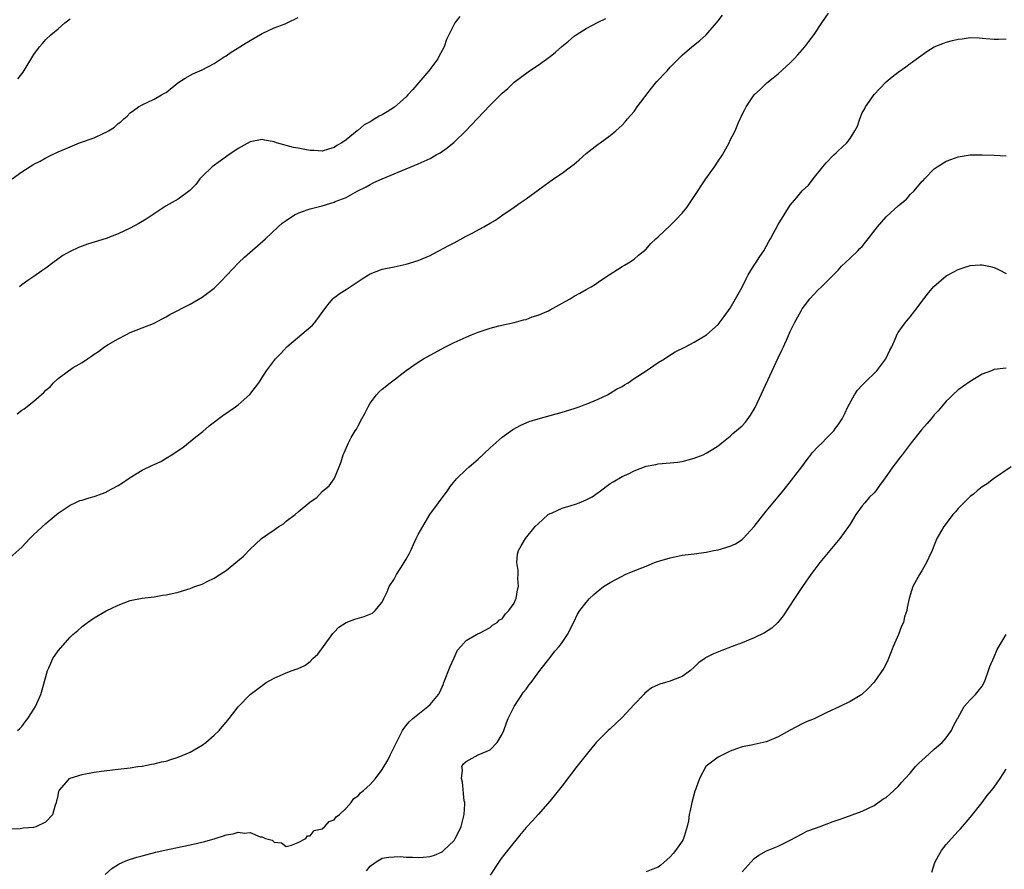
# Model space of a CAD drawing. Units: inches. Extents: x 2616000 to 2619000, y 1539000 to 1540764.
# Drawn here: x 2617885 to 2618049, y 1540262 to 1540404 of the extents above; entities that cross this region are included whole.
import ezdxf

# ---------------------------------------------------------------- set-up
doc = ezdxf.new("R2010")
doc.units = ezdxf.units.IN
doc.header["$MEASUREMENT"] = 0
doc.layers.add('LD26161539_10ft', color=93, linetype='Continuous')

msp = doc.modelspace()

# ---------------------------------------------------------------- linework, layer by layer
at = {"layer": 'LD26161539_10ft'}
for points, elevation in [([(2617883, 1540313.79), (2617885, 1540315.57), (2617886.3, 1540317), (2617887, 1540317.68), (2617889, 1540319.55), (2617890.73, 1540321), (2617891, 1540321.25), (2617893, 1540322.6), (2617893.84, 1540323), (2617894.66, 1540323.34), (2617895, 1540323.42), (2617896.18, 1540323.82), (2617897, 1540324.01), (2617899, 1540324.75), (2617899.16, 1540324.84), (2617901, 1540325.84), (2617901.72, 1540326.28), (2617902.67, 1540327), (2617903, 1540327.22), (2617905, 1540328.4), (2617906.76, 1540329.24), (2617907, 1540329.38), (2617908.14, 1540329.86), (2617909, 1540330.42), (2617909.95, 1540331), (2617911, 1540331.71), (2617911.82, 1540332.18), (2617913.97, 1540333.97), (2617915.11, 1540334.89), (2617916.2, 1540335.8), (2617918.47, 1540337.53), (2617920.57, 1540339), (2617921, 1540339.31), (2617922.98, 1540341.02), (2617924.47, 1540343), (2617924.68, 1540343.32), (2617925, 1540343.85), (2617925.73, 1540345), (2617927.22, 1540347), (2617928.11, 1540347.89), (2617929.13, 1540349), (2617933.4, 1540352.6), (2617933.76, 1540353), (2617934.3, 1540353.7), (2617935.11, 1540354.88), (2617936.04, 1540356.04), (2617936.78, 1540357), (2617936.89, 1540357.11), (2617938.04, 1540357.96), (2617939, 1540358.55), (2617941.69, 1540360.31), (2617942.74, 1540361), (2617943, 1540361.15), (2617945, 1540361.92), (2617947, 1540362.34), (2617949, 1540362.75), (2617951, 1540363.37), (2617953, 1540364.24), (2617953.52, 1540364.48), (2617956.14, 1540365.86), (2617957, 1540366.34), (2617959, 1540367.43), (2617960.04, 1540367.96), (2617961.96, 1540369), (2617963, 1540369.59), (2617963.89, 1540370.11), (2617965.13, 1540371), (2617967, 1540372.29), (2617968, 1540373), (2617969, 1540373.65), (2617973.55, 1540377), (2617975, 1540377.97), (2617976.4, 1540379), (2617977, 1540379.46), (2617977.85, 1540380.15), (2617979, 1540381.2), (2617980.02, 1540381.98), (2617981, 1540382.79), (2617981.32, 1540383), (2617983, 1540384.25), (2617983.94, 1540385), (2617984.51, 1540385.49), (2617985, 1540385.97), (2617985.49, 1540386.51), (2617985.88, 1540387), (2617987, 1540388.25), (2617987.53, 1540389), (2617989.9, 1540392.1), (2617990.8, 1540393.2), (2617992.48, 1540395), (2617993, 1540395.59), (2617995, 1540397.61), (2617996.63, 1540399), (2617997.96, 1540400.04), (2617999.02, 1540401), (2618000.75, 1540403), (2618001, 1540403.36), (2618001.71, 1540404.29)], 9240), ([(2617884.24, 1540285), (2617884.63, 1540285.37), (2617885, 1540285.66), (2617885.52, 1540286.48), (2617885.97, 1540287), (2617887, 1540288.56), (2617887.25, 1540289), (2617888.12, 1540291), (2617888.57, 1540292.57), (2617889.23, 1540295), (2617889.46, 1540295.46), (2617890.16, 1540297), (2617891, 1540298.31), (2617893, 1540300.59), (2617893.46, 1540301), (2617894.31, 1540301.69), (2617895, 1540302.34), (2617895.89, 1540303), (2617897, 1540303.77), (2617899, 1540304.95), (2617901, 1540305.92), (2617903, 1540306.66), (2617905, 1540307.08), (2617907, 1540307.3), (2617908.43, 1540307.57), (2617909, 1540307.62), (2617909.79, 1540307.79), (2617911, 1540308.1), (2617913, 1540308.69), (2617913.8, 1540309), (2617915, 1540309.41), (2617915.87, 1540309.87), (2617917, 1540310.39), (2617917.96, 1540311), (2617919, 1540311.7), (2617920.64, 1540313), (2617921.9, 1540314.1), (2617923, 1540315.23), (2617923.91, 1540316.09), (2617924.93, 1540317), (2617927, 1540318.47), (2617927.81, 1540319), (2617928.55, 1540319.45), (2617929, 1540319.94), (2617930.53, 1540321), (2617931, 1540321.46), (2617932.94, 1540323.06), (2617933, 1540323.14), (2617934.13, 1540323.87), (2617935, 1540324.84), (2617936.21, 1540325.79), (2617937.04, 1540326.96), (2617937.08, 1540327.08), (2617937.84, 1540329), (2617938.2, 1540329.8), (2617938.49, 1540331), (2617938.69, 1540331.31), (2617939.38, 1540333), (2617939.84, 1540333.84), (2617940.52, 1540335), (2617940.73, 1540335.27), (2617941, 1540335.83), (2617941.64, 1540337), (2617942.15, 1540337.85), (2617942.67, 1540339), (2617943, 1540339.57), (2617944.07, 1540341), (2617944.53, 1540341.47), (2617945, 1540341.9), (2617946.34, 1540343), (2617947, 1540343.47), (2617949, 1540345.04), (2617951, 1540346.45), (2617951.91, 1540347), (2617953, 1540347.62), (2617955.56, 1540349), (2617957, 1540349.68), (2617959, 1540350.59), (2617959.92, 1540351), (2617961, 1540351.42), (2617963, 1540352.08), (2617964.46, 1540352.46), (2617967, 1540353.02), (2617968.54, 1540353.46), (2617969, 1540353.56), (2617970.03, 1540353.97), (2617971, 1540354.27), (2617972.71, 1540355), (2617973, 1540355.15), (2617975, 1540356.28), (2617976.34, 1540357), (2617977, 1540357.42), (2617977.96, 1540357.96), (2617979, 1540358.52), (2617979.82, 1540359), (2617980.55, 1540359.45), (2617981, 1540359.76), (2617981.71, 1540360.29), (2617982.85, 1540361), (2617985, 1540362.37), (2617985.37, 1540362.63), (2617986.09, 1540363), (2617987, 1540363.61), (2617987.74, 1540364.26), (2617989, 1540365.27), (2617989.81, 1540366.19), (2617990.63, 1540367), (2617991, 1540367.32), (2617993, 1540369.2), (2617993.91, 1540370.09), (2617995, 1540371.27), (2617995.76, 1540372.24), (2617997, 1540374.04), (2617998.93, 1540377), (2618000.37, 1540379), (2618001, 1540379.97), (2618001.72, 1540381), (2618002.81, 1540383), (2618003, 1540383.45), (2618003.81, 1540385), (2618004.39, 1540386.39), (2618004.66, 1540387), (2618004.78, 1540387.22), (2618005, 1540387.75), (2618005.44, 1540388.56), (2618005.65, 1540389), (2618006.99, 1540391), (2618008.04, 1540391.96), (2618009.09, 1540393), (2618010.18, 1540393.82), (2618011, 1540394.51), (2618013, 1540396.33), (2618013.65, 1540397), (2618014.3, 1540397.7), (2618015.44, 1540399), (2618016.12, 1540399.88), (2618017, 1540401.07), (2618018.26, 1540403), (2618019.37, 1540404.63)], 9230), ([(2617883.38, 1540377), (2617885, 1540378.19), (2617887, 1540379.45), (2617888.04, 1540379.96), (2617889, 1540380.5), (2617889.97, 1540381), (2617891, 1540381.48), (2617893, 1540382.36), (2617894.59, 1540383), (2617897, 1540383.82), (2617898.61, 1540384.61), (2617899, 1540384.77), (2617899.43, 1540385), (2617900.41, 1540385.59), (2617901, 1540386.23), (2617901.47, 1540386.53), (2617901.99, 1540387), (2617902.54, 1540387.46), (2617903, 1540387.98), (2617903.59, 1540388.41), (2617904.42, 1540389), (2617905, 1540389.35), (2617907, 1540390.29), (2617908.25, 1540391), (2617908.74, 1540391.26), (2617909, 1540391.42), (2617910.98, 1540393), (2617912.21, 1540393.79), (2617913.49, 1540394.51), (2617915, 1540395.2), (2617917, 1540396.24), (2617918.68, 1540397.32), (2617919, 1540397.51), (2617919.88, 1540398.12), (2617921.29, 1540399), (2617922.33, 1540399.67), (2617923, 1540400.08), (2617925, 1540401.22), (2617927, 1540402.15), (2617928.85, 1540402.85), (2617929.21, 1540403), (2617931, 1540403.9)], 9270), ([(2617884.18, 1540337.82), (2617885, 1540338.43), (2617885.35, 1540338.65), (2617887, 1540339.93), (2617888.65, 1540341.35), (2617889, 1540341.75), (2617889.69, 1540342.31), (2617890.24, 1540343), (2617891, 1540343.7), (2617892.74, 1540345), (2617893.54, 1540345.54), (2617895, 1540346.4), (2617895.9, 1540347), (2617896.58, 1540347.42), (2617897, 1540347.78), (2617897.77, 1540348.23), (2617898.75, 1540349), (2617899.38, 1540349.38), (2617901, 1540350.31), (2617902.28, 1540351), (2617903, 1540351.35), (2617905, 1540352.17), (2617906.9, 1540352.9), (2617907.13, 1540353), (2617908.33, 1540353.67), (2617909, 1540353.98), (2617909.63, 1540354.37), (2617913, 1540356.09), (2617915, 1540357.25), (2617917, 1540358.77), (2617917.12, 1540358.88), (2617918.12, 1540359.88), (2617919.17, 1540361), (2617921.1, 1540363), (2617922.08, 1540363.92), (2617925.55, 1540367), (2617927.69, 1540369), (2617928.38, 1540369.62), (2617929, 1540370.07), (2617930.39, 1540371), (2617931, 1540371.29), (2617931.41, 1540371.42), (2617933, 1540371.99), (2617935, 1540372.52), (2617937, 1540373.11), (2617937.2, 1540373.2), (2617939, 1540373.9), (2617940.97, 1540374.97), (2617942.36, 1540375.64), (2617943, 1540376.08), (2617943.64, 1540376.36), (2617945, 1540377.02), (2617949, 1540378.64), (2617951, 1540379.48), (2617953, 1540380.41), (2617954.02, 1540381), (2617954.66, 1540381.34), (2617955.85, 1540382.15), (2617957, 1540383.11), (2617958.98, 1540385.02), (2617960.84, 1540387), (2617963, 1540389.27), (2617965, 1540391.27), (2617965.93, 1540392.07), (2617967, 1540393.11), (2617969.55, 1540395), (2617971, 1540395.95), (2617973, 1540397.42), (2617973.89, 1540398.11), (2617974.94, 1540399.06), (2617976.05, 1540399.95), (2617977, 1540400.77), (2617977.33, 1540401), (2617979, 1540402.07), (2617981, 1540403.14), (2617982.27, 1540403.73)], 9250), ([(2617884.31, 1540393.69), (2617885.21, 1540394.79), (2617887, 1540397.71), (2617887.93, 1540399), (2617888.44, 1540399.56), (2617889, 1540400.23), (2617889.8, 1540401), (2617891, 1540402), (2617892.15, 1540403), (2617893, 1540403.69)], 9280), ([(2617957.95, 1540404.05), (2617957.12, 1540403), (2617957, 1540402.8), (2617955.75, 1540400.25), (2617955.35, 1540399), (2617955, 1540398.4), (2617954.51, 1540397.49), (2617954.28, 1540397), (2617952.78, 1540395), (2617950.12, 1540391.88), (2617949.31, 1540391), (2617949, 1540390.69), (2617947.05, 1540388.95), (2617945.84, 1540388.16), (2617945, 1540387.68), (2617944.54, 1540387.46), (2617943.82, 1540387), (2617943, 1540386.53), (2617942.01, 1540385.99), (2617941, 1540385.1), (2617940.93, 1540385.07), (2617940.87, 1540385), (2617939, 1540383.52), (2617938.27, 1540383), (2617937.46, 1540382.54), (2617937, 1540382.21), (2617936.05, 1540381.95), (2617935, 1540381.62), (2617933.71, 1540381.71), (2617933, 1540381.72), (2617932.12, 1540381.88), (2617931, 1540382.11), (2617930.25, 1540382.25), (2617927.41, 1540383), (2617927, 1540383.15), (2617925.43, 1540383.43), (2617925, 1540383.54), (2617923, 1540383.16), (2617921, 1540382.05), (2617919.47, 1540381), (2617916.7, 1540379), (2617915, 1540377.37), (2617914.66, 1540377), (2617913.95, 1540376.05), (2617912.95, 1540375.05), (2617911, 1540373.63), (2617909, 1540372.47), (2617907, 1540371.17), (2617905.7, 1540370.3), (2617904.45, 1540369.55), (2617903, 1540368.76), (2617901, 1540367.82), (2617899, 1540367.07), (2617895.9, 1540366.1), (2617895, 1540365.79), (2617894.44, 1540365.56), (2617893, 1540364.89), (2617891.81, 1540364.19), (2617890.14, 1540363), (2617889, 1540362.11), (2617888.33, 1540361.67), (2617887, 1540360.7), (2617885.96, 1540360.04), (2617885, 1540359.32), (2617884.59, 1540359)], 9260), ([(2617883, 1540268.64), (2617884.67, 1540268.67), (2617885.2, 1540268.8), (2617887, 1540268.89), (2617887.35, 1540269), (2617889, 1540269.78), (2617890.14, 1540271), (2617890.61, 1540272.61), (2617890.74, 1540273), (2617891, 1540274.2), (2617891.12, 1540274.88), (2617891.18, 1540275), (2617892.41, 1540276.41), (2617892.89, 1540277), (2617893, 1540277.07), (2617895, 1540277.7), (2617897, 1540278.06), (2617898.25, 1540278.25), (2617900.52, 1540278.52), (2617901, 1540278.55), (2617903, 1540278.78), (2617904.33, 1540279), (2617905, 1540279.09), (2617906.59, 1540279.41), (2617907, 1540279.43), (2617908.23, 1540279.77), (2617909, 1540279.9), (2617909.82, 1540280.18), (2617911, 1540280.54), (2617913, 1540281.42), (2617915, 1540282.57), (2617915.63, 1540283), (2617917, 1540284.26), (2617917.88, 1540285), (2617918.35, 1540285.65), (2617919, 1540286.41), (2617919.29, 1540286.71), (2617919.54, 1540287), (2617921, 1540288.95), (2617923.02, 1540291), (2617925, 1540292.53), (2617925.66, 1540293), (2617927, 1540293.75), (2617929, 1540294.61), (2617930.02, 1540295), (2617931, 1540295.34), (2617932.14, 1540295.86), (2617933, 1540296.53), (2617933.48, 1540297), (2617934.28, 1540297.72), (2617935.26, 1540299), (2617936.8, 1540301.2), (2617937, 1540301.43), (2617937.78, 1540302.22), (2617938.99, 1540303.01), (2617940.44, 1540303.56), (2617941.99, 1540304.01), (2617943.41, 1540304.59), (2617943.83, 1540305), (2617945, 1540306.42), (2617945.27, 1540307), (2617945.87, 1540308.13), (2617946.2, 1540309), (2617947, 1540310.27), (2617947.43, 1540311), (2617948.12, 1540312.12), (2617948.68, 1540313), (2617949, 1540313.6), (2617949.51, 1540314.49), (2617949.77, 1540315), (2617950.7, 1540317), (2617951, 1540317.7), (2617952.94, 1540321), (2617954.41, 1540323), (2617955, 1540323.78), (2617955.88, 1540325), (2617956.33, 1540325.67), (2617957.22, 1540326.78), (2617957.42, 1540327), (2617959, 1540328.53), (2617959.5, 1540329), (2617961, 1540330.28), (2617963, 1540332.12), (2617965, 1540333.91), (2617966.81, 1540335.19), (2617968.1, 1540335.9), (2617969.49, 1540336.51), (2617971.02, 1540336.98), (2617975, 1540338.11), (2617977, 1540338.71), (2617977.87, 1540339), (2617978.68, 1540339.32), (2617979, 1540339.42), (2617979.7, 1540339.7), (2617981, 1540340.26), (2617982.55, 1540341), (2617983, 1540341.24), (2617984.08, 1540341.92), (2617985, 1540342.38), (2617985.37, 1540342.63), (2617985.99, 1540343), (2617987, 1540343.68), (2617989.03, 1540345), (2617991, 1540346.35), (2617992.08, 1540347), (2617992.62, 1540347.38), (2617993.83, 1540348.17), (2617995.56, 1540349), (2617997, 1540349.77), (2617999.04, 1540351), (2618001, 1540352.72), (2618001.98, 1540354.02), (2618003, 1540355.43), (2618003.91, 1540357), (2618005, 1540358.95), (2618005.66, 1540360.34), (2618006.02, 1540361), (2618007, 1540362.63), (2618007.26, 1540363), (2618007.93, 1540364.07), (2618008.6, 1540365), (2618009, 1540365.74), (2618009.46, 1540366.54), (2618009.74, 1540367), (2618011, 1540369.36), (2618012, 1540371), (2618013, 1540372.59), (2618013.31, 1540373), (2618014.14, 1540373.86), (2618015, 1540374.99), (2618016.06, 1540375.94), (2618016.85, 1540377), (2618018.45, 1540379), (2618019, 1540379.66), (2618020.27, 1540381), (2618020.69, 1540381.31), (2618021, 1540381.64), (2618022.43, 1540383), (2618023, 1540383.74), (2618023.79, 1540385), (2618024.22, 1540385.78), (2618024.59, 1540387), (2618025, 1540387.98), (2618025.37, 1540388.63), (2618025.56, 1540389), (2618027, 1540391.08), (2618027.95, 1540392.05), (2618029, 1540393.17), (2618030, 1540394), (2618031, 1540394.8), (2618032.3, 1540395.7), (2618033, 1540396.22), (2618035.79, 1540398.21), (2618037.01, 1540398.99), (2618038.43, 1540399.57), (2618039, 1540399.77), (2618040.07, 1540400.07), (2618041, 1540400.3), (2618041.66, 1540400.34), (2618043, 1540400.55), (2618044.51, 1540400.51), (2618045.61, 1540400.39), (2618047, 1540400.3), (2618047.72, 1540400.28), (2618049, 1540400.34)], 9220), ([(2617898.85, 1540261), (2617899.98, 1540262.02), (2617901, 1540262.65), (2617901.21, 1540262.79), (2617902.59, 1540263.41), (2617904.13, 1540263.87), (2617905, 1540264.12), (2617907.29, 1540264.71), (2617908.54, 1540265), (2617913, 1540265.97), (2617915.47, 1540266.53), (2617917.17, 1540267), (2617918.58, 1540267.42), (2617919, 1540267.6), (2617920.2, 1540267.8), (2617921, 1540268.06), (2617922.09, 1540267.91), (2617923, 1540268.01), (2617924.7, 1540267.3), (2617925, 1540267.29), (2617925.57, 1540267), (2617926.71, 1540266.71), (2617927, 1540266.4), (2617928.26, 1540266.26), (2617929, 1540265.68), (2617929.9, 1540265.9), (2617931, 1540266.34), (2617932.27, 1540267), (2617932.56, 1540267.44), (2617933, 1540267.46), (2617933.67, 1540268.33), (2617935, 1540268.61), (2617935.48, 1540269), (2617936.18, 1540269.82), (2617937, 1540270.1), (2617937.36, 1540270.64), (2617937.88, 1540271), (2617939, 1540272.05), (2617939.86, 1540273), (2617940.3, 1540273.7), (2617941, 1540274.12), (2617941.39, 1540274.61), (2617941.91, 1540275), (2617943, 1540276.01), (2617943.92, 1540277), (2617945, 1540278.49), (2617945.96, 1540280.04), (2617946.39, 1540281), (2617947, 1540282.25), (2617947.79, 1540283.79), (2617948.38, 1540285), (2617948.63, 1540285.37), (2617949, 1540285.84), (2617949.54, 1540286.46), (2617950.12, 1540287), (2617952.64, 1540289), (2617953, 1540289.35), (2617954.38, 1540291), (2617954.61, 1540291.39), (2617955.22, 1540292.78), (2617955.29, 1540293), (2617956.32, 1540295.68), (2617956.98, 1540297), (2617957.59, 1540298.41), (2617958.12, 1540299), (2617959, 1540300.01), (2617960.74, 1540301), (2617960.89, 1540301.11), (2617961.24, 1540301.24), (2617963, 1540302.19), (2617963.42, 1540302.58), (2617964.19, 1540303), (2617964.56, 1540303.44), (2617965, 1540303.63), (2617965.56, 1540304.44), (2617966.15, 1540305), (2617967, 1540306.25), (2617967.22, 1540306.78), (2617967.35, 1540307), (2617967.56, 1540308.44), (2617967.76, 1540309), (2617967.62, 1540310.38), (2617967.67, 1540311), (2617967.67, 1540311.67), (2617967.44, 1540313), (2617967.58, 1540314.42), (2617967.72, 1540315), (2617968.18, 1540315.82), (2617968.91, 1540317), (2617970.53, 1540319), (2617971, 1540319.48), (2617972.69, 1540321), (2617973, 1540321.2), (2617973.32, 1540321.32), (2617975, 1540322.07), (2617976.53, 1540322.53), (2617977.23, 1540322.77), (2617977.83, 1540323), (2617979, 1540323.49), (2617980.01, 1540323.99), (2617981, 1540324.71), (2617981.2, 1540324.8), (2617983, 1540326.2), (2617983.52, 1540326.48), (2617985, 1540327.38), (2617986.15, 1540327.85), (2617987, 1540328.32), (2617989, 1540329.1), (2617990.61, 1540329.39), (2617991, 1540329.49), (2617993, 1540329.62), (2617994.22, 1540329.78), (2617995, 1540329.85), (2617997, 1540330.4), (2617998.51, 1540331), (2617999, 1540331.23), (2618000.09, 1540331.91), (2618001, 1540332.49), (2618001.6, 1540333), (2618003, 1540334.08), (2618003.47, 1540334.53), (2618005, 1540335.83), (2618005.56, 1540336.44), (2618006.41, 1540337.59), (2618007, 1540338.58), (2618007.15, 1540338.85), (2618011, 1540347.15), (2618011.59, 1540348.41), (2618011.9, 1540349), (2618012.62, 1540350.62), (2618013, 1540351.52), (2618013.72, 1540353), (2618014.81, 1540355), (2618015, 1540355.32), (2618016.3, 1540357), (2618017.59, 1540358.41), (2618018.2, 1540359), (2618018.62, 1540359.38), (2618019.6, 1540360.4), (2618021, 1540361.77), (2618021.58, 1540362.42), (2618023, 1540363.75), (2618024.29, 1540365), (2618024.63, 1540365.37), (2618025, 1540365.74), (2618025.55, 1540366.44), (2618026.02, 1540367), (2618027.53, 1540369), (2618029, 1540370.67), (2618031, 1540372.49), (2618031.3, 1540372.7), (2618031.6, 1540373), (2618032.38, 1540373.62), (2618033, 1540374.36), (2618033.64, 1540375), (2618035, 1540376.6), (2618035.22, 1540376.78), (2618035.4, 1540377), (2618037, 1540378.67), (2618037.48, 1540379), (2618039, 1540379.97), (2618039.78, 1540380.22), (2618041, 1540380.69), (2618043, 1540381), (2618045, 1540381.02), (2618047, 1540380.96), (2618049, 1540380.86)], 9210), ([(2617942.4, 1540261.6), (2617943, 1540262.4), (2617943.85, 1540263), (2617945, 1540263.7), (2617946.1, 1540263.9), (2617947, 1540263.95), (2617948.02, 1540263.98), (2617949, 1540263.87), (2617950.09, 1540263.91), (2617951, 1540263.83), (2617951.87, 1540263.87), (2617953, 1540263.99), (2617953.75, 1540264.25), (2617955, 1540264.76), (2617955.13, 1540264.87), (2617955.25, 1540265), (2617957, 1540266.69), (2617957.2, 1540267), (2617957.81, 1540268.19), (2617958.19, 1540269), (2617958.32, 1540269.68), (2617958.68, 1540271), (2617958.79, 1540272.79), (2617958.77, 1540273), (2617958.69, 1540273.31), (2617958.42, 1540276.42), (2617958.21, 1540277), (2617958.4, 1540278.4), (2617958.3, 1540279), (2617958.56, 1540279.44), (2617959, 1540279.83), (2617961, 1540280.96), (2617963, 1540281.8), (2617964.19, 1540283), (2617965, 1540284.41), (2617965.27, 1540285), (2617965.71, 1540286.29), (2617966.03, 1540287), (2617967, 1540289.04), (2617968.59, 1540291.41), (2617969, 1540291.92), (2617969.45, 1540292.55), (2617969.82, 1540293), (2617971.29, 1540295), (2617973, 1540297.2), (2617973.77, 1540298.23), (2617974.51, 1540299), (2617975, 1540299.67), (2617975.91, 1540301), (2617976.93, 1540303.07), (2617977.57, 1540304.43), (2617977.94, 1540305), (2617979, 1540306.38), (2617979.57, 1540307), (2617980.31, 1540307.69), (2617981, 1540308.29), (2617981.9, 1540309), (2617983, 1540309.7), (2617985, 1540310.76), (2617985.48, 1540311), (2617986.55, 1540311.45), (2617989, 1540312.43), (2617990.38, 1540313), (2617991.31, 1540313.31), (2617993, 1540313.82), (2617995, 1540314.22), (2617997, 1540314.46), (2617999, 1540314.73), (2618000.27, 1540315), (2618001, 1540315.14), (2618003, 1540315.72), (2618003.88, 1540316.12), (2618005, 1540316.85), (2618005.16, 1540317), (2618007.02, 1540319), (2618009, 1540321.57), (2618011.83, 1540325), (2618013.24, 1540326.76), (2618014.94, 1540329), (2618015.81, 1540330.19), (2618016.47, 1540331), (2618016.69, 1540331.31), (2618017.64, 1540332.36), (2618018.31, 1540333), (2618019, 1540333.72), (2618020.26, 1540335), (2618020.58, 1540335.42), (2618021, 1540335.97), (2618021.65, 1540337), (2618022.11, 1540337.89), (2618022.61, 1540339), (2618023.7, 1540341), (2618024.24, 1540341.76), (2618025, 1540342.6), (2618025.39, 1540343), (2618027.47, 1540345), (2618028.95, 1540347), (2618029.59, 1540348.41), (2618029.92, 1540349), (2618030.66, 1540350.66), (2618030.79, 1540351), (2618031, 1540351.38), (2618032.18, 1540353), (2618033, 1540353.96), (2618033.77, 1540355), (2618035, 1540356.59), (2618035.27, 1540357), (2618036.03, 1540357.97), (2618036.95, 1540359.05), (2618039, 1540360.8), (2618039.34, 1540361), (2618041, 1540361.89), (2618043, 1540362.52), (2618044.66, 1540362.66), (2618045, 1540362.66), (2618046.4, 1540362.4), (2618047, 1540362.19), (2618047.84, 1540361.84), (2618049, 1540361.21)], 9200), ([(2618049, 1540345.44), (2618047, 1540345.21), (2618046.56, 1540345), (2618045, 1540344.41), (2618043, 1540343.22), (2618041.71, 1540342.29), (2618041, 1540341.79), (2618040.13, 1540341), (2618039.57, 1540340.43), (2618039, 1540339.91), (2618038.21, 1540339), (2618037.67, 1540338.33), (2618037, 1540337.63), (2618036.47, 1540337), (2618035.82, 1540336.18), (2618034.87, 1540335.13), (2618033.17, 1540333), (2618031.64, 1540331), (2618031.38, 1540330.62), (2618030.5, 1540329.5), (2618030.09, 1540329), (2618028.72, 1540327), (2618027.98, 1540326.02), (2618027.29, 1540325), (2618027, 1540324.65), (2618026.15, 1540323.85), (2618025.43, 1540323), (2618025, 1540322.45), (2618023.92, 1540321), (2618023, 1540319.43), (2618022.72, 1540319), (2618021.26, 1540317), (2618019.59, 1540315), (2618017.95, 1540313), (2618016.45, 1540311), (2618015.06, 1540309), (2618013.72, 1540307), (2618011.86, 1540304.14), (2618010.96, 1540303.04), (2618009.93, 1540302.07), (2618008.72, 1540301.28), (2618007, 1540300.44), (2618006.05, 1540300.05), (2618005, 1540299.62), (2618003.35, 1540299), (2618001.63, 1540298.37), (2618000.2, 1540297.8), (2617998.9, 1540297.1), (2617998.77, 1540297), (2617997.7, 1540296.3), (2617997, 1540295.57), (2617996.37, 1540295), (2617995, 1540294.04), (2617993.4, 1540293.4), (2617993, 1540293.23), (2617992.25, 1540293), (2617991.26, 1540292.74), (2617991, 1540292.62), (2617989.9, 1540292.1), (2617989, 1540291.4), (2617988.79, 1540291.21), (2617988.62, 1540291), (2617987, 1540289.34), (2617985, 1540287.2), (2617983, 1540285.29), (2617982.66, 1540285), (2617981, 1540283.32), (2617980.7, 1540283), (2617979, 1540280.93), (2617977.47, 1540279), (2617975, 1540275.81), (2617973, 1540273.31), (2617971, 1540270.98), (2617970.06, 1540269.94), (2617969, 1540268.81), (2617968.17, 1540267.83), (2617965.89, 1540265), (2617965, 1540263.87), (2617964.65, 1540263.35), (2617964.39, 1540263), (2617963, 1540260.87)], 9190), ([(2618049.8, 1540329), (2618046.86, 1540327), (2618045.84, 1540326.16), (2618045, 1540325.62), (2618044.18, 1540325), (2618043.56, 1540324.44), (2618043, 1540324.01), (2618042.49, 1540323.51), (2618041.93, 1540323), (2618041, 1540322.03), (2618040.53, 1540321.47), (2618040.11, 1540321), (2618039, 1540319.55), (2618038.6, 1540319), (2618037.46, 1540317), (2618037, 1540315.93), (2618036.64, 1540315), (2618036.12, 1540313.88), (2618035.74, 1540313), (2618035, 1540311.74), (2618034.53, 1540311), (2618033.42, 1540309), (2618032.82, 1540307), (2618032.5, 1540305.5), (2618032.45, 1540305), (2618032.04, 1540303.96), (2618031.87, 1540303), (2618031.57, 1540302.43), (2618031.07, 1540301), (2618030.18, 1540299), (2618029.85, 1540298.15), (2618029.37, 1540297), (2618029.28, 1540296.72), (2618029, 1540296.1), (2618028.62, 1540295.38), (2618027, 1540293.08), (2618026.01, 1540291.99), (2618024.96, 1540291.04), (2618023, 1540289.82), (2618021.29, 1540289), (2618019, 1540287.97), (2618017, 1540286.96), (2618015.58, 1540286.42), (2618015, 1540286.12), (2618013, 1540285.04), (2618011, 1540283.93), (2618009.17, 1540283.17), (2618009, 1540283.1), (2618007, 1540282.69), (2618006.55, 1540282.55), (2618005, 1540282.26), (2618004.04, 1540281.96), (2618003, 1540281.56), (2618001.87, 1540281), (2618001, 1540280.54), (2618000.13, 1540279.87), (2617999, 1540279.04), (2617998.96, 1540279), (2617997.91, 1540277), (2617997.28, 1540275.28), (2617997.11, 1540274.89), (2617996.6, 1540273), (2617996.34, 1540271.66), (2617996.19, 1540271), (2617996.04, 1540269.96), (2617995.84, 1540269), (2617995.32, 1540267.32), (2617995.24, 1540267), (2617995.17, 1540266.83), (2617995, 1540266.55), (2617993.92, 1540265), (2617993.5, 1540264.5), (2617993, 1540263.95), (2617991.97, 1540263), (2617991.44, 1540262.56), (2617991, 1540262.24), (2617990.12, 1540261.88), (2617989, 1540261.45)], 9180), ([(2618005, 1540261.46), (2618007, 1540263.67), (2618007.78, 1540264.22), (2618009.07, 1540264.93), (2618011, 1540265.74), (2618013, 1540266.73), (2618015, 1540267.8), (2618015.8, 1540268.2), (2618017.25, 1540268.75), (2618017.98, 1540269), (2618018.71, 1540269.29), (2618019, 1540269.37), (2618020.17, 1540269.83), (2618021.65, 1540270.35), (2618025, 1540271.58), (2618026.06, 1540272.06), (2618027, 1540272.52), (2618028.44, 1540273.56), (2618029, 1540273.86), (2618029.59, 1540274.41), (2618031, 1540275.67), (2618031.63, 1540276.37), (2618032.14, 1540277), (2618033, 1540277.92), (2618033.91, 1540279), (2618034.44, 1540279.56), (2618035.47, 1540280.53), (2618037, 1540281.92), (2618038.31, 1540283), (2618039, 1540283.81), (2618039.89, 1540285), (2618040.21, 1540285.79), (2618040.9, 1540287), (2618040.92, 1540287.08), (2618042.01, 1540289), (2618043, 1540290.11), (2618043.9, 1540291), (2618045, 1540292.4), (2618045.33, 1540293), (2618045.56, 1540293.56), (2618046.07, 1540295), (2618046.29, 1540295.71), (2618047, 1540297.28), (2618047.49, 1540298.51), (2618048.97, 1540301.03)], 9170), ([(2618036.63, 1540261.37), (2618037.13, 1540263), (2618037.76, 1540264.24), (2618038.22, 1540265), (2618039, 1540265.98), (2618039.86, 1540267), (2618041, 1540268.23), (2618041.38, 1540268.62), (2618043, 1540270.49), (2618045, 1540273.03), (2618045.85, 1540274.15), (2618046.57, 1540275), (2618047, 1540275.56), (2618047.98, 1540277), (2618049, 1540278.56)], 9160)]:
    msp.add_lwpolyline(points, dxfattribs=dict(at, elevation=elevation))

doc.saveas('drawing.dxf')
